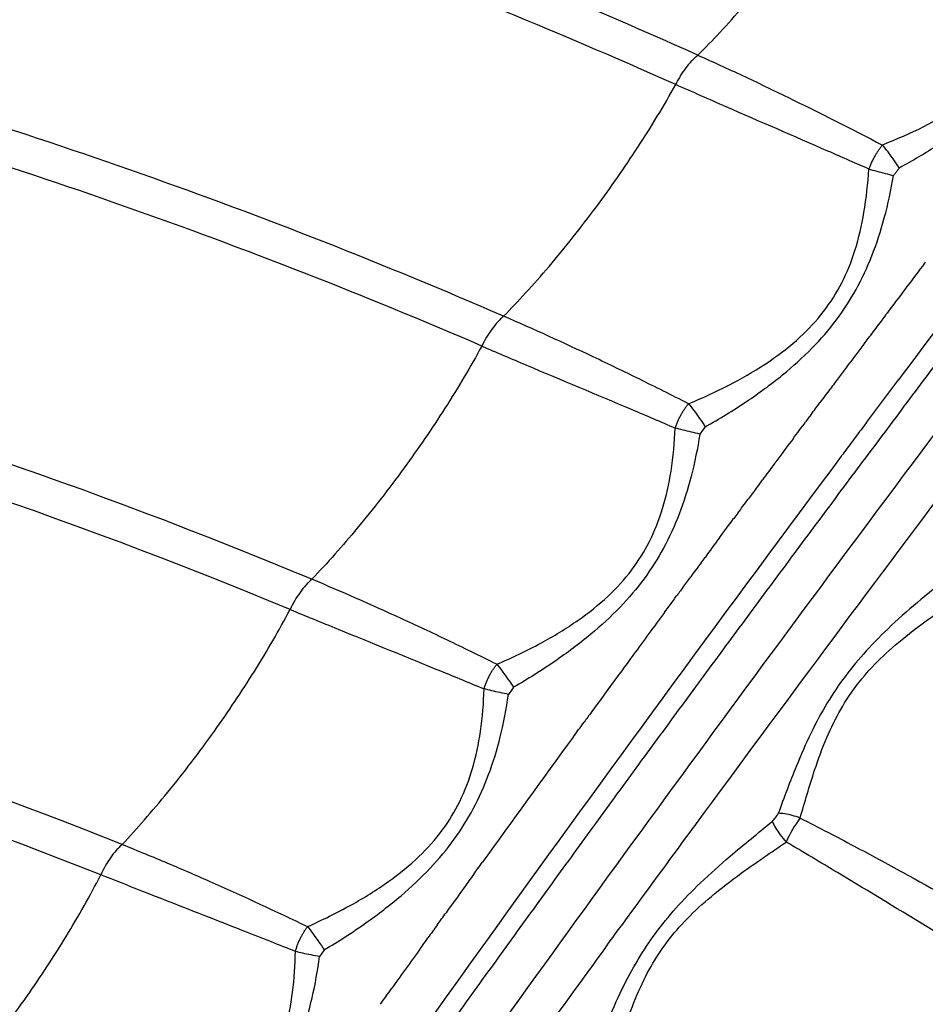
# Model space of a CAD drawing. Units: millimetres. Extents: x 95142 to 116892, y -149 to 14338.
# Drawn here: x 102684 to 102780, y 9899 to 10003 of the extents above; entities that cross this region are included whole.
import ezdxf

# ---------------------------------------------------------------- set-up
doc = ezdxf.new("R2010")
doc.units = ezdxf.units.MM
doc.layers.add('DEFAULT', color=7, linetype='Continuous')
doc.layers.add('DiKom', color=7, linetype='Continuous')

# ---------------------------------------------------------------- blocks, each defined once
blk = doc.blocks.new('KSI-16101')
at = {"layer": 'DiKom'}
for centre, radius, start, end in [((105793, 7704.84), 3768.72, 142.44034, 143.14638), ((105927.14, 7587.13), 3935.79, 142.33717, 143.68049), ((105780.38, 7713.02), 3758.92, 142.95263, 142.96014), ((105781.21, 7712.39), 3759.96, 142.96013, 143.05502), ((105781.74, 7712), 3760.62, 143.05502, 143.05956), ((105782.19, 7711.66), 3761.19, 143.09804, 143.10929), ((105781.94, 7711.85), 3760.86, 143.19675, 143.20878), ((105781.44, 7712.22), 3760.25, 143.25967, 143.2745), ((105785.92, 7710.13), 3759.88, 143.23211, 143.2353), ((105802.45, 7697.78), 3780.52, 143.2352, 143.26474), ((105802.43, 7697.79), 3780.5, 143.26563, 143.29428), ((105813.01, 7689.89), 3793.7, 143.26474, 143.26563), ((105780.33, 7713.05), 3758.86, 143.35229, 143.35818), ((105812.26, 7690.45), 3792.76, 143.29418, 143.29912), ((105779.64, 7713.56), 3758.01, 143.39121, 143.40803), ((105773.22, 7718.32), 3750.01, 143.45799, 143.46918), ((105773.26, 7718.28), 3750.07, 143.54705, 143.55779), ((105762.59, 7726.13), 3736.82, 143.74249, 143.7582), ((105724.85, 7755.32), 3697.33, 143.92102, 143.93541), ((105761.39, 7727.01), 3735.33, 143.79729, 143.80842), ((105760.16, 7727.91), 3733.8, 143.84426, 143.85866), ((105754.83, 7731.78), 3727.22, 143.90873, 144.16048), ((105983.62, 7545.24), 4006.11, 143.67617, 143.68964), ((102776.92, 9911.39), 12.42, 143.111, 156.7188), ((105988.37, 7541.76), 4012, 143.68983, 143.863), ((105985.02, 7544.21), 4007.85, 143.86303, 143.86657), ((105988, 7542.04), 4011.54, 143.90233, 143.90875), ((105994.85, 7537.05), 4020, 143.90882, 144.08231)]:
    blk.add_arc(centre, radius, start, end, dxfattribs=at)
blk.add_rational_spline([(103004.79, 10130.34), (102999, 10132.74), (102993.2, 10135.14), (102987.4, 10137.54), (102984.48, 10138.75), (102981.56, 10139.96), (102978.64, 10141.17), (102977.91, 10141.47), (102977.18, 10141.77), (102976.45, 10142.07), (102976.09, 10142.22), (102975.72, 10142.38), (102975.36, 10142.53), (102975.17, 10142.6), (102974.99, 10142.68), (102974.81, 10142.75), (102974.72, 10142.79), (102974.63, 10142.83), (102974.54, 10142.87), (102974.51, 10142.88), (102974.49, 10142.89), (102974.45, 10142.9), (102974.43, 10142.91), (102974.41, 10142.92), (102974.37, 10142.93), (102974.34, 10142.95), (102974.3, 10142.96), (102973.14, 10143.43), (102971.85, 10143.75), (102970.39, 10143.92), (102968.91, 10144.09), (102967.29, 10144.09), (102965.49, 10143.92), (102965.03, 10143.87), (102964.57, 10143.82), (102964.11, 10143.75), (102963.63, 10143.69), (102963.15, 10143.61), (102962.67, 10143.52), (102962.13, 10143.42), (102961.58, 10143.31), (102961.05, 10143.18), (102960.57, 10143.08), (102960.1, 10142.96), (102959.64, 10142.84), (102957.55, 10142.29), (102955.33, 10141.56), (102952.97, 10140.63), (102950.62, 10139.71), (102948.15, 10138.59), (102945.56, 10137.29), (102942.95, 10135.98), (102940.23, 10134.48), (102937.41, 10132.79), (102936.69, 10132.36), (102935.98, 10131.92), (102935.27, 10131.48), (102934.53, 10131.02), (102933.8, 10130.56), (102933.08, 10130.1), (102931.57, 10129.13), (102930.08, 10128.15), (102928.61, 10127.14), (102925.46, 10124.99), (102922.37, 10122.76), (102919.33, 10120.46), (102916.04, 10117.96), (102912.8, 10115.4), (102909.62, 10112.77), (102906.18, 10109.94), (102902.8, 10107.04), (102899.47, 10104.08), (102897.71, 10102.52), (102895.96, 10100.95), (102894.23, 10099.36), (102893.34, 10098.54), (102892.46, 10097.73), (102891.57, 10096.9), (102890.68, 10096.07), (102889.79, 10095.24), (102888.91, 10094.4), (102885.28, 10090.96), (102881.69, 10087.47), (102878.16, 10083.92), (102874.48, 10080.23), (102870.85, 10076.49), (102867.27, 10072.7), (102863.55, 10068.76), (102859.87, 10064.78), (102856.24, 10060.75), (102854.37, 10058.67), (102852.52, 10056.58), (102850.67, 10054.49), (102849.74, 10053.42), (102848.81, 10052.36), (102847.88, 10051.29), (102846.94, 10050.21), (102846.01, 10049.13), (102845.08, 10048.05), (102841.34, 10043.69), (102837.64, 10039.28), (102833.99, 10034.84), (102830.3, 10030.34), (102826.65, 10025.8), (102823.05, 10021.22), (102822.6, 10020.64), (102822.15, 10020.07), (102821.69, 10019.49), (102821.58, 10019.34), (102821.47, 10019.2), (102821.36, 10019.05), (102821.24, 10018.91), (102821.13, 10018.76), (102821.02, 10018.62), (102820.79, 10018.33), (102820.56, 10018.04), (102820.34, 10017.75), (102819.43, 10016.59), (102818.52, 10015.43), (102817.62, 10014.26), (102815.81, 10011.93), (102814, 10009.6), (102812.19, 10007.27), (102808.57, 10002.6), (102804.96, 9997.91), (102801.36, 9993.22), (102799.56, 9990.87), (102797.76, 9988.52), (102795.96, 9986.16), (102794.16, 9983.8), (102792.37, 9981.44), (102790.57, 9979.08), (102786.98, 9974.36), (102783.41, 9969.63), (102779.84, 9964.89), (102765.6, 9945.95), (102751.52, 9926.88), (102737.63, 9907.68), (102723.76, 9888.52), (102710.06, 9869.22), (102696.54, 9849.8), (102689.79, 9840.1), (102683.09, 9830.37), (102676.43, 9820.61), (102673.1, 9815.73), (102669.78, 9810.84), (102666.48, 9805.95), (102665.65, 9804.73), (102664.82, 9803.5), (102664, 9802.28), (102663.79, 9801.97), (102663.59, 9801.67), (102663.38, 9801.36), (102663.33, 9801.28), (102663.28, 9801.21), (102663.23, 9801.13), (102663.18, 9801.06), (102663.13, 9800.98), (102663.07, 9800.9), (102662.97, 9800.75), (102662.87, 9800.6), (102662.77, 9800.45), (102662.36, 9799.84), (102661.95, 9799.23), (102661.54, 9798.62), (102659.93, 9796.2), (102658.33, 9793.77), (102656.73, 9791.33), (102653.61, 9786.53), (102650.53, 9781.71), (102647.5, 9776.84), (102644.54, 9772.09), (102641.64, 9767.3), (102638.79, 9762.48), (102636, 9757.76), (102633.27, 9753.01), (102630.59, 9748.23), (102629.93, 9747.06), (102629.27, 9745.88), (102628.62, 9744.69), (102627.98, 9743.52), (102627.33, 9742.34), (102626.69, 9741.17), (102625.43, 9738.85), (102624.19, 9736.53), (102622.97, 9734.2), (102620.6, 9729.72), (102618.3, 9725.2), (102616.06, 9720.66), (102613.94, 9716.34), (102611.88, 9711.99), (102609.88, 9707.61), (102607.99, 9703.46), (102606.17, 9699.28), (102604.42, 9695.06), (102603.58, 9693.04), (102602.76, 9691.02), (102601.96, 9688.98), (102601.57, 9687.99), (102601.19, 9686.99), (102600.8, 9686), (102600.43, 9685.02), (102600.06, 9684.04), (102599.7, 9683.06), (102598.32, 9679.35), (102597.03, 9675.61), (102595.82, 9671.85), (102594.72, 9668.41), (102593.7, 9664.95), (102592.78, 9661.46), (102591.95, 9658.31), (102591.21, 9655.13), (102590.58, 9651.93), (102590.29, 9650.45), (102590.03, 9648.97), (102589.79, 9647.48), (102589.68, 9646.77), (102589.58, 9646.06), (102589.48, 9645.35), (102589.38, 9644.65), (102589.3, 9643.96), (102589.22, 9643.27), (102588.91, 9640.57), (102588.74, 9638.05), (102588.71, 9635.7), (102588.69, 9633.4), (102588.79, 9631.27), (102589.02, 9629.33), (102589.24, 9627.4), (102589.59, 9625.67), (102590.05, 9624.12), (102590.5, 9622.58), (102591.05, 9621.24), (102591.7, 9620.07), (102592.01, 9619.51), (102592.35, 9618.97), (102592.73, 9618.45), (102592.91, 9618.2), (102593.09, 9617.97), (102593.29, 9617.73), (102593.34, 9617.68), (102593.39, 9617.62), (102593.43, 9617.57), (102593.45, 9617.55), (102593.46, 9617.54), (102593.47, 9617.52), (102593.48, 9617.52), (102593.48, 9617.51), (102593.5, 9617.49), (102593.51, 9617.48), (102593.52, 9617.47), (102593.55, 9617.44), (102593.58, 9617.4), (102593.61, 9617.37), (102593.73, 9617.23), (102593.86, 9617.08), (102593.99, 9616.94), (102594.99, 9615.81), (102595.99, 9614.68), (102596.99, 9613.54), (102599, 9611.27), (102601, 9609.01), (102603.01, 9606.74), (102607.01, 9602.21), (102611.02, 9597.67), (102615.02, 9593.14)], [1, 1, 1, 1, 1, 1, 1, 1, 1, 1, 1, 1, 1, 1, 1, 1, 1, 1, 1, 1, 1, 1, 1, 1, 1, 1, 1, 1, 1, 1, 1, 1, 1, 0.999836677744, 0.999836677744, 1, 0.999859104332, 0.999859104332, 1, 0.999857314805, 0.999857314805, 1, 0.999913665604, 0.999913665604, 1, 1, 1, 1, 1, 1, 1, 1, 1, 1, 0.999978743474, 0.999978743474, 1, 0.999980764277, 0.999980764277, 1, 0.999933941679, 0.999933941679, 1, 0.999800588058, 0.999800588058, 1, 0.999856021921, 0.999856021921, 1, 0.999890321266, 0.999890321266, 1, 0.999976939863, 0.999976939863, 1, 0.99999468899, 0.99999468899, 1, 0.999994995232, 0.999994995232, 1, 0.999930145349, 0.999930145349, 1, 0.999941936461, 0.999941936461, 1, 0.999949657599, 0.999949657599, 1, 0.999988404848, 0.999988404848, 1, 0.999997193788, 0.999997193788, 1, 0.99999726223, 0.99999726223, 1, 0.999959002486, 0.999959002486, 1, 0.999962065562, 0.999962065562, 1, 1, 1, 1, 1, 1, 1, 1, 1, 1, 1, 1, 1, 1, 1, 1, 0.999999543673, 0.999999543673, 1, 0.999998182055, 0.999998182055, 1, 0.999999546978, 0.999999546978, 1, 0.999999547846, 0.999999547846, 1, 0.999998202069, 0.999998202069, 1, 0.999971589593, 0.999971589593, 1, 0.999971532434, 0.999971532434, 1, 0.999992740242, 0.999992740242, 1, 0.999998154534, 0.999998154534, 1, 1, 1, 1, 1, 1, 1, 1, 1, 1, 1, 1, 1, 1, 1, 1, 1, 1, 1, 0.999990646572, 0.999990646572, 1, 0.999961230119, 0.999961230119, 1, 0.999958076975, 0.999958076975, 1, 0.999952915577, 0.999952915577, 1, 0.999996776455, 0.999996776455, 1, 0.99999665416, 0.99999665416, 1, 0.999985936658, 0.999985936658, 1, 0.999937098495, 0.999937098495, 1, 0.99992440569, 0.99992440569, 1, 0.999905032418, 0.999905032418, 1, 0.999970962151, 0.999970962151, 1, 0.999991912935, 0.999991912935, 1, 0.999991340482, 0.999991340482, 1, 0.99983428412, 0.99983428412, 1, 0.999770107573, 0.999770107573, 1, 0.999662013539, 0.999662013539, 1, 0.999882533323, 0.999882533323, 1, 0.999964853447, 0.999964853447, 1, 0.999960373973, 0.999960373973, 1, 1, 1, 1, 1, 1, 1, 1, 1, 1, 1, 1, 1, 0.99861695561, 0.99861695561, 1, 0.999606813418, 0.999606813418, 1, 1, 1, 1, 1, 1, 1, 1, 1, 1, 1, 1, 1, 1, 1, 1, 1, 1, 1, 1, 1, 1, 1, 1, 0.999999978023, 0.999999978023, 1], degree=3, knots=[0.506847, 0.506847, 0.506847, 0.506847, 71.367003, 71.367003, 71.367003, 107.050511, 107.050511, 107.050511, 115.971389, 115.971389, 115.971389, 120.431828, 120.431828, 120.431828, 122.662048, 122.662048, 122.662048, 123.777158, 123.777158, 123.777158, 124.055771, 124.055771, 124.332379, 124.332379, 124.332379, 124.882281, 124.882281, 124.882281, 142.496754, 142.496754, 142.496754, 160.221677, 160.221677, 160.221677, 161.613827, 161.613827, 161.613827, 163.070299, 163.070299, 163.070299, 164.729061, 164.729061, 164.729061, 166.178534, 166.178534, 166.178534, 183.838865, 183.838865, 183.838865, 201.49357, 201.49357, 201.49357, 219.252253, 219.252253, 219.252253, 221.767113, 221.767113, 221.767113, 224.355298, 224.355298, 224.355298, 229.713292, 229.713292, 229.713292, 241.145502, 241.145502, 241.145502, 253.534801, 253.534801, 253.534801, 266.89706, 266.89706, 266.89706, 273.952577, 273.952577, 273.952577, 277.567947, 277.567947, 277.567947, 281.223156, 281.223156, 281.223156, 296.235329, 296.235329, 296.235329, 311.871893, 311.871893, 311.871893, 328.139477, 328.139477, 328.139477, 336.515107, 336.515107, 336.515107, 340.764761, 340.764761, 340.764761, 345.043406, 345.043406, 345.043406, 362.293423, 362.293423, 362.293423, 379.761768, 379.761768, 379.761768, 381.981343, 381.981343, 381.981343, 382.536638, 382.536638, 382.536638, 383.093424, 383.093424, 383.093424, 384.207028, 384.207028, 384.207028, 388.6619, 388.6619, 388.6619, 397.511892, 397.511892, 397.511892, 415.249737, 415.249737, 415.249737, 424.137725, 424.137725, 424.137725, 433.036623, 433.036623, 433.036623, 450.831377, 450.831377, 450.831377, 521.926702, 521.926702, 521.926702, 592.906273, 592.906273, 592.906273, 628.35983, 628.35983, 628.35983, 646.07877, 646.07877, 646.07877, 650.543998, 650.543998, 650.543998, 651.659887, 651.659887, 651.659887, 651.938025, 651.938025, 651.938025, 652.216013, 652.216013, 652.216013, 652.771833, 652.771833, 652.771833, 654.993112, 654.993112, 654.993112, 663.726232, 663.726232, 663.726232, 680.904552, 680.904552, 680.904552, 697.708126, 697.708126, 697.708126, 714.142027, 714.142027, 714.142027, 718.19272, 718.19272, 718.19272, 722.214501, 722.214501, 722.214501, 730.111012, 730.111012, 730.111012, 745.315845, 745.315845, 745.315845, 759.754614, 759.754614, 759.754614, 773.437343, 773.437343, 773.437343, 779.994835, 779.994835, 779.994835, 783.198342, 783.198342, 783.198342, 786.334594, 786.334594, 786.334594, 798.204104, 798.204104, 798.204104, 809.021385, 809.021385, 809.021385, 818.811062, 818.811062, 818.811062, 823.324359, 823.324359, 823.324359, 825.485845, 825.485845, 825.485845, 827.58103, 827.58103, 827.58103, 845.10025, 845.10025, 845.10025, 862.303839, 862.303839, 862.303839, 879.302895, 879.302895, 879.302895, 896.200436, 896.200436, 896.200436, 898.11941, 898.11941, 898.11941, 899.028326, 899.028326, 899.028326, 900.085311, 900.085311, 900.085311, 900.349611, 900.349611, 900.349611, 900.482563, 900.482563, 900.616689, 900.616689, 900.616689, 901.152668, 901.152668, 901.152668, 903.296583, 903.296583, 903.296583, 920.447888, 920.447888, 920.447888, 954.750385, 954.750385, 954.750385, 972.894498, 972.894498, 972.894498, 972.894498], dxfattribs=at)
for points, knots in [([(102603.83, 9608.41), (102602.2, 9610.33), (102600.58, 9612.25), (102598.55, 9614.65), (102598.14, 9615.13), (102597.74, 9615.61), (102596.83, 9616.71), (102595.33, 9619.16), (102593.85, 9623.36), (102592.97, 9628.29), (102592.7, 9634.13), (102593.1, 9640.9), (102594.17, 9648.3), (102595.86, 9656.27), (102598.18, 9664.91), (102601.06, 9673.93), (102605.9, 9687.31), (102613.43, 9705.18), (102624.43, 9727.71), (102636.8, 9750.38), (102650.21, 9772.9), (102661.57, 9790.6), (102669.26, 9801.99), (102673.71, 9808.6), (102678.41, 9815.53), (102684.81, 9824.92), (102698.88, 9845.41), (102728.58, 9887.93), (102766.4, 9939.95), (102799.53, 9983.77), (102815.63, 10004.67), (102822.44, 10013.42), (102825.76, 10017.68), (102828.93, 10021.71), (102836.08, 10030.66), (102847.09, 10043.93), (102861.9, 10060.74), (102876.6, 10076.36), (102891.05, 10090.65), (102905.01, 10103.38), (102918.36, 10114.45), (102930.99, 10123.73), (102942.03, 10130.71), (102951.52, 10135.63), (102958.5, 10138.4), (102963.54, 10139.84), (102967.01, 10140.53), (102970.24, 10140.89), (102973.32, 10140.9), (102975.82, 10140.58), (102977.45, 10140.17), (102978.38, 10139.87), (102979.03, 10139.64), (102981.98, 10138.41), (102987.17, 10136.21), (102997.19, 10131.98), (103004.7, 10128.82), (103009.7, 10126.7)], [4.280304, 4.280304, 4.280304, 4.280304, 4.308304, 4.308304, 4.315304, 4.315304, 4.315304, 8.590468, 12.85597, 17.626271, 23.595236, 30.346952, 37.949566, 46.009417, 54.795556, 64.776509, 74.412632, 97.468692, 122.908358, 149.620847, 174.922599, 201.527419, 212.693263, 216.166232, 225.437258, 237.822406, 250.231362, 300.015118, 393.41694, 443.155608, 464.82817, 472.5538, 476.412805, 481.036042, 487.948522, 510.765213, 532.758652, 555.142202, 575.122666, 593.709072, 611.790674, 627.148904, 640.717037, 650.936237, 659.184651, 663.209339, 666.63967, 669.796431, 672.944683, 675.85807, 677.347893, 677.973715, 678.79898, 679.412336, 687.563353, 695.714613, 712.017881, 712.017881, 712.017881, 712.017881]), ([(102078.59, 9933.71), (102090.38, 9943.62), (102114.62, 9962.64), (102152.22, 9987.96), (102192.44, 10011.25), (102248.32, 10038.55), (102322.51, 10065.23), (102413.79, 10084.08), (102491.12, 10088.89), (102552.98, 10086.19), (102614.66, 10079.11), (102675.28, 10065.5), (102733.88, 10045.63), (102762.29, 10033.71), (102776.33, 10027.23)], [0, 0, 0, 0, 46.203381, 92.371588, 135.901301, 185.555086, 278.806828, 371.833039, 464.479219, 510.666765, 557.479089, 650.603955, 696.59095, 742.988614, 742.988614, 742.988614, 742.988614]), ([(102080.8, 9930.81), (102092.52, 9940.67), (102116.62, 9959.59), (102154, 9984.78), (102193.99, 10007.95), (102249.55, 10035.11), (102323.32, 10061.67), (102414.1, 10080.43), (102491, 10085.24), (102552.51, 10082.57), (102613.85, 10075.55), (102689.18, 10058.65), (102746.84, 10036.83), (102774.65, 10024)], [0, 0, 0, 0, 45.948078, 91.857296, 135.147732, 184.525876, 277.260468, 369.770724, 461.903143, 507.834581, 554.38735, 646.995787, 738.868167, 738.868167, 738.868167, 738.868167]), ([(102756.16, 9999.61), (102729.92, 10011.39), (102689.53, 10026.24), (102633.18, 10040.57), (102575.46, 10050.99), (102516.62, 10055.2), (102457.72, 10053.22), (102413.61, 10048.57), (102369.69, 10040.72), (102312.79, 10026.33), (102243.93, 10000.95), (102179.62, 9966.25), (102131.5, 9933.44), (102108.78, 9915.43), (102097.65, 9905.96)], [0, 0, 0, 0, 86.27771, 128.792658, 174.344381, 262.123036, 305.328619, 351.02807, 395.094077, 439.090714, 527.007123, 614.699552, 657.780978, 701.623041, 701.623041, 701.623041, 701.623041]), ([(102753.82, 9996.49), (102727.93, 10008.06), (102687.99, 10022.71), (102632.19, 10036.89), (102574.82, 10047.22), (102516.33, 10051.39), (102457.8, 10049.4), (102413.96, 10044.77), (102370.31, 10036.96), (102313.76, 10022.64), (102245.33, 9997.39), (102181.42, 9962.88), (102133.55, 9930.22), (102110.92, 9912.26), (102099.81, 9902.81)], [0, 0, 0, 0, 85.08204, 127.337224, 172.610658, 259.853041, 302.794668, 348.214954, 392.011741, 435.739494, 523.118789, 610.277329, 653.092753, 696.874337, 696.874337, 696.874337, 696.874337]), ([(102756.16, 9999.61), (102756.95, 10000.4), (102758.59, 10002.09), (102761.94, 10005.82), (102766.11, 10010.98), (102770.67, 10017.41), (102773.41, 10021.84), (102774.65, 10024)], [0, 0, 0, 0, 3.331665, 7.051972, 15.063587, 23.217892, 30.683635, 30.683635, 30.683635, 30.683635]), ([(102735.59, 9971.97), (102710.37, 9982.91), (102671.7, 9996.55), (102617.92, 10009.42), (102563.17, 10018.5), (102493.99, 10022.48), (102411.55, 10015.71), (102340.15, 9999.63), (102288.18, 9981.35), (102237.8, 9959.6), (102193.62, 9935.38), (102154.14, 9908.09), (102132.57, 9891.4), (102122.04, 9882.66), (102116.81, 9878.16)], [0, 0, 0, 0, 82.481576, 122.710695, 165.813346, 248.867515, 330.057799, 413.385745, 467.888562, 495.141245, 577.956632, 618.690486, 639.052365, 659.74041, 659.74041, 659.74041, 659.74041]), ([(102733.27, 9968.81), (102708.41, 9979.54), (102670.21, 9992.98), (102617, 10005.7), (102562.61, 10014.71), (102493.88, 10018.64), (102411.97, 10011.89), (102341.04, 9995.9), (102289.42, 9977.72), (102239.37, 9956.1), (102195.48, 9932.03), (102156.23, 9904.88), (102134.75, 9888.25), (102124.24, 9879.5), (102119.01, 9875.01)], [0, 0, 0, 0, 81.23085, 121.199069, 164.022223, 246.537817, 327.201647, 409.989162, 464.138909, 491.21454, 573.494652, 613.961843, 634.305756, 654.975515, 654.975515, 654.975515, 654.975515]), ([(102753.82, 9996.49), (102753.9, 9996.65), (102754.07, 9996.96), (102754.42, 9997.56), (102754.89, 9998.26), (102755.5, 9999), (102755.94, 9999.43), (102756.16, 9999.61)], [0, 0, 0, 0, 0.537456, 1.058928, 2.091108, 3.052222, 3.927315, 3.927315, 3.927315, 3.927315]), ([(102756.16, 9999.61), (102756.94, 9999.26), (102758.53, 9998.55), (102761.7, 9997.07), (102767.47, 9994.31), (102772.39, 9991.82), (102775.71, 9990.09)], [0, 0, 0, 0, 2.566705, 5.213873, 10.502184, 21.747169, 21.747169, 21.747169, 21.747169]), ([(102789.34, 9998.77), (102788.97, 9998.35), (102788.17, 9997.52), (102786.36, 9995.89), (102783.67, 9993.97), (102779.93, 9991.88), (102777.18, 9990.67), (102775.71, 9990.09)], [0, 0, 0, 0, 1.679577, 3.471168, 7.298994, 11.56466, 16.306299, 16.306299, 16.306299, 16.306299]), ([(102790.61, 9997.75), (102790.22, 9997.29), (102789.41, 9996.38), (102787.62, 9994.6), (102785.05, 9992.44), (102781.49, 9989.95), (102778.89, 9988.42), (102777.49, 9987.66)], [0, 0, 0, 0, 1.810109, 3.632535, 7.590592, 11.867585, 16.639635, 16.639635, 16.639635, 16.639635]), ([(102735.59, 9971.97), (102736.38, 9972.78), (102738.02, 9974.51), (102741.36, 9978.31), (102745.4, 9983.41), (102749.88, 9989.83), (102752.56, 9994.23), (102753.82, 9996.49)], [0, 0, 0, 0, 3.380954, 7.140307, 15.190037, 22.86861, 30.635141, 30.635141, 30.635141, 30.635141]), ([(102774.26, 9987.55), (102773.59, 9987.85), (102772.15, 9988.48), (102767.12, 9990.68), (102760.96, 9993.34), (102755.6, 9995.7), (102753.82, 9996.49)], [0, 0, 0, 0, 2.199414, 4.723938, 16.470502, 22.30425, 22.30425, 22.30425, 22.30425]), ([(102715.27, 9944.12), (102691.9, 9953.87), (102655.86, 9966.1), (102605.63, 9977.58), (102554.01, 9985.6), (102488.76, 9988.69), (102411.94, 9981.6), (102336.71, 9964.04), (102276.32, 9940.75), (102230.12, 9917.03), (102197.16, 9897.11), (102171.08, 9878.84), (102150.92, 9863.05), (102141.08, 9854.77), (102136.2, 9850.53)], [0, 0, 0, 0, 75.993089, 113.886765, 154.487128, 232.610152, 309.378629, 385.36809, 463.84562, 503.043926, 541.087757, 579.317212, 598.518464, 617.897854, 617.897854, 617.897854, 617.897854]), ([(102755.17, 9962.7), (102756.77, 9963.37), (102759.72, 9964.72), (102763.69, 9967.06), (102766.95, 9969.58), (102769.55, 9972.37), (102771.52, 9975.49), (102772.94, 9979.05), (102773.87, 9983.11), (102774.17, 9986.01), (102774.26, 9987.55)], [0, 0, 0, 0, 5.207763, 9.733609, 13.804856, 17.515056, 21.135344, 24.837865, 28.965916, 33.594084, 33.594084, 33.594084, 33.594084]), ([(102756.95, 9960.27), (102758.43, 9961.1), (102761.24, 9962.81), (102765.04, 9965.58), (102768.25, 9968.46), (102770.88, 9971.5), (102773.01, 9974.79), (102774.7, 9978.42), (102776.01, 9982.47), (102776.63, 9985.35), (102776.89, 9986.86)], [0, 0, 0, 0, 5.116342, 9.861913, 14.074528, 18.043765, 21.879088, 25.795974, 30.040206, 34.634365, 34.634365, 34.634365, 34.634365]), ([(102712.97, 9940.92), (102689.15, 9950.82), (102640.79, 9967.05), (102565.19, 9981.24), (102488.72, 9984.84), (102412.43, 9977.79), (102337.72, 9960.33), (102277.76, 9937.19), (102231.88, 9913.62), (102199.15, 9893.83), (102173.25, 9875.68), (102153.17, 9859.94), (102143.33, 9851.66), (102138.43, 9847.39)], [0, 0, 0, 0, 77.389735, 152.654673, 230.239211, 306.478575, 381.94416, 459.880835, 498.808424, 536.592166, 574.555964, 593.62275, 613.125911, 613.125911, 613.125911, 613.125911]), ([(102735.59, 9971.97), (102735.48, 9971.88), (102735.27, 9971.68), (102734.85, 9971.24), (102734.11, 9970.33), (102733.58, 9969.44), (102733.27, 9968.81)], [0, 0, 0, 0, 0.432665, 0.866908, 1.836118, 3.948001, 3.948001, 3.948001, 3.948001]), ([(102755.17, 9962.7), (102754.28, 9963.15), (102752.56, 9964.02), (102749.21, 9965.69), (102743.6, 9968.39), (102738.78, 9970.59), (102735.59, 9971.97)], [0, 0, 0, 0, 2.9795, 5.770743, 11.239376, 21.657246, 21.657246, 21.657246, 21.657246]), ([(102733.27, 9968.81), (102732.68, 9967.71), (102731.41, 9965.49), (102728.73, 9961.15), (102725.03, 9955.74), (102720.33, 9949.68), (102716.94, 9945.86), (102715.27, 9944.12)], [0, 0, 0, 0, 3.748231, 7.663663, 15.316095, 23.404807, 30.640663, 30.640663, 30.640663, 30.640663]), ([(102733.27, 9968.81), (102734.04, 9968.48), (102735.62, 9967.8), (102740.9, 9965.56), (102746.97, 9963.03), (102752.21, 9960.8), (102753.76, 9960.13)], [0, 0, 0, 0, 2.516126, 5.150504, 17.192396, 22.250618, 22.250618, 22.250618, 22.250618]), ([(102734.87, 9935.12), (102736.45, 9935.8), (102739.41, 9937.2), (102743.37, 9939.6), (102746.64, 9942.18), (102749.21, 9944.99), (102751.16, 9948.14), (102752.55, 9951.68), (102753.44, 9955.73), (102753.7, 9958.61), (102753.76, 9960.13)], [0, 0, 0, 0, 5.154254, 9.804335, 13.882581, 17.62838, 21.177288, 24.940949, 29.004814, 33.585018, 33.585018, 33.585018, 33.585018]), ([(102756.37, 9959.49), (102756.13, 9957.99), (102755.55, 9955.11), (102754.28, 9951.06), (102752.62, 9947.41), (102750.51, 9944.1), (102747.91, 9941.04), (102744.72, 9938.12), (102740.94, 9935.29), (102738.13, 9933.54), (102736.65, 9932.68)], [0, 0, 0, 0, 4.572636, 8.776266, 12.734973, 16.578433, 20.522816, 24.755175, 29.536948, 34.673021, 34.673021, 34.673021, 34.673021]), ([(102771.35, 9957.15), (102759.42, 9941.15), (102747.63, 9925.07), (102722.16, 9889.75), (102708.54, 9870.48), (102688.81, 9842), (102682.56, 9832.89), (102676.35, 9823.75)], [-0.6048576, -0.6048576, -0.6048576, -0.6048576, -0.5471503, -0.5471503, -0.4787565, -0.4787565, -0.446697, -0.446697, -0.446697, -0.446697]), ([(102695.2, 9916.04), (102673.31, 9924.8), (102639.58, 9935.72), (102592.61, 9945.79), (102544.57, 9952.63), (102483.76, 9954.81), (102412.19, 9947.48), (102350.28, 9932.39), (102305.16, 9915.78), (102261, 9895.93), (102222.24, 9873.92), (102188.03, 9849.57), (102169.35, 9834.73), (102160.28, 9827), (102155.81, 9823.06)], [0, 0, 0, 0, 70.744227, 106.113545, 144.009239, 216.231457, 288.214717, 359.345611, 406.953653, 432.296828, 504.54454, 540.352051, 558.214267, 576.102549, 576.102549, 576.102549, 576.102549]), ([(102692.93, 9912.82), (102670.66, 9921.69), (102625.43, 9936.15), (102555.05, 9948.42), (102483.8, 9950.96), (102412.76, 9943.67), (102351.3, 9928.68), (102306.52, 9912.19), (102262.69, 9892.48), (102224.22, 9870.62), (102190.26, 9846.45), (102171.64, 9831.65), (102162.57, 9823.91), (102158.06, 9819.93)], [0, 0, 0, 0, 71.908652, 142.128006, 213.820076, 285.274958, 355.883625, 403.142551, 428.29943, 500.018253, 535.561133, 553.290092, 571.332735, 571.332735, 571.332735, 571.332735]), ([(102784.35, 9945.63), (102782.83, 9944.44), (102780.2, 9942.37), (102776.72, 9939.35), (102774.02, 9936.64), (102771.74, 9933.91), (102769.79, 9931.01), (102768.07, 9927.8), (102766.36, 9923.88), (102765.29, 9921), (102764.68, 9919.34)], [0, 0, 0, 0, 5.797902, 10.036519, 13.806581, 17.267598, 20.68678, 24.284819, 28.17568, 33.504124, 33.504124, 33.504124, 33.504124]), ([(102715.27, 9944.12), (102715.16, 9944.02), (102714.95, 9943.82), (102714.52, 9943.37), (102713.79, 9942.45), (102713.27, 9941.56), (102712.97, 9940.92)], [0, 0, 0, 0, 0.441252, 0.881978, 1.859206, 3.962736, 3.962736, 3.962736, 3.962736]), ([(102734.87, 9935.12), (102733.96, 9935.57), (102732.21, 9936.43), (102728.84, 9938.06), (102723.25, 9940.68), (102718.45, 9942.79), (102715.27, 9944.12)], [0, 0, 0, 0, 3.055161, 5.82433, 11.239645, 21.565762, 21.565762, 21.565762, 21.565762]), ([(102766.99, 9918.84), (102767.48, 9920.53), (102768.31, 9923.42), (102769.72, 9927.28), (102771.21, 9930.33), (102772.99, 9933.02), (102775.18, 9935.5), (102777.87, 9937.9), (102781.47, 9940.58), (102784.22, 9942.39), (102785.85, 9943.47)], [0, 0, 0, 0, 5.289411, 9.000134, 12.314711, 15.460807, 18.656399, 22.212309, 26.251897, 32.107826, 32.107826, 32.107826, 32.107826]), ([(102695.2, 9916.04), (102696, 9916.89), (102697.63, 9918.71), (102700.96, 9922.65), (102704.92, 9927.85), (102709.25, 9934.31), (102711.8, 9938.69), (102712.97, 9940.92)], [0, 0, 0, 0, 3.491789, 7.339063, 15.467606, 23.094146, 30.659994, 30.659994, 30.659994, 30.659994]), ([(102712.97, 9940.92), (102713.78, 9940.59), (102715.48, 9939.89), (102720.79, 9937.72), (102726.84, 9935.27), (102731.99, 9933.15), (102733.52, 9932.52)], [0, 0, 0, 0, 2.624981, 5.487627, 17.222766, 22.198069, 22.198069, 22.198069, 22.198069]), ([(102714.83, 9907.34), (102716.39, 9908.04), (102719.34, 9909.49), (102723.32, 9911.95), (102726.59, 9914.59), (102729.15, 9917.44), (102731.07, 9920.6), (102732.41, 9924.14), (102733.26, 9928.16), (102733.48, 9931), (102733.52, 9932.52)], [0, 0, 0, 0, 5.121767, 9.856761, 14.006596, 17.716033, 21.296877, 25.051342, 29.043335, 33.585429, 33.585429, 33.585429, 33.585429]), ([(102716.6, 9904.89), (102718.1, 9905.78), (102720.89, 9907.58), (102724.65, 9910.46), (102727.82, 9913.42), (102730.4, 9916.5), (102732.48, 9919.83), (102734.11, 9923.48), (102735.34, 9927.55), (102735.89, 9930.42), (102736.1, 9931.93)], [0, 0, 0, 0, 5.233797, 9.95934, 14.207022, 18.205193, 21.988721, 25.961924, 30.156992, 34.724279, 34.724279, 34.724279, 34.724279]), ([(102764.68, 9919.34), (102764.56, 9919.17), (102764.34, 9918.88), (102764.13, 9918.6), (102764.04, 9918.48)], [181.30429, 181.30429, 181.30429, 181.30429, 181.922866, 182.387548, 182.387548, 182.387548, 182.387548]), ([(102744.59, 9892.02), (102745.23, 9893.74), (102746.32, 9896.68), (102748.05, 9900.65), (102749.75, 9903.83), (102751.65, 9906.69), (102753.87, 9909.4), (102756.52, 9912.12), (102759.94, 9915.16), (102762.54, 9917.26), (102764.04, 9918.48)], [0, 0, 0, 0, 5.494438, 9.424926, 12.977684, 16.296438, 19.727025, 23.464038, 27.676379, 33.470009, 33.470009, 33.470009, 33.470009]), ([(102766.99, 9918.84), (102767.99, 9918.33), (102769.9, 9917.35), (102773.54, 9915.44), (102779.37, 9912.31), (102784.23, 9909.53), (102787.35, 9907.66)], [0, 0, 0, 0, 3.360732, 6.448186, 12.324025, 23.226965, 23.226965, 23.226965, 23.226965]), ([(102695.2, 9916.04), (102695.09, 9915.94), (102694.87, 9915.74), (102694.44, 9915.28), (102693.72, 9914.36), (102693.21, 9913.46), (102692.93, 9912.82)], [0, 0, 0, 0, 0.449326, 0.895916, 1.879594, 3.971748, 3.971748, 3.971748, 3.971748]), ([(102695.2, 9916.04), (102696.02, 9915.71), (102697.62, 9915.06), (102700.8, 9913.74), (102706.55, 9911.24), (102711.48, 9908.95), (102714.83, 9907.34)], [0, 0, 0, 0, 2.655251, 5.181093, 10.330353, 21.474121, 21.474121, 21.474121, 21.474121]), ([(102746.84, 9891.53), (102747.36, 9893.27), (102748.21, 9896.19), (102749.64, 9900.08), (102751.11, 9903.1), (102752.88, 9905.8), (102755.04, 9908.28), (102757.68, 9910.69), (102761.21, 9913.38), (102763.92, 9915.21), (102765.52, 9916.3)], [0, 0, 0, 0, 5.454883, 9.098356, 12.424175, 15.531845, 18.758757, 22.257932, 26.257118, 32.056273, 32.056273, 32.056273, 32.056273]), ([(102785.05, 9904.57), (102784.43, 9904.94), (102783.11, 9905.73), (102778.4, 9908.56), (102772.53, 9912.12), (102767.33, 9915.23), (102765.52, 9916.3)], [0, 0, 0, 0, 2.164086, 4.625176, 16.457212, 22.780799, 22.780799, 22.780799, 22.780799]), ([(102675.38, 9887.74), (102676.17, 9888.62), (102677.82, 9890.48), (102681.13, 9894.5), (102685.05, 9899.75), (102689.31, 9906.23), (102691.79, 9910.6), (102692.93, 9912.82)], [0, 0, 0, 0, 3.554076, 7.450694, 15.620176, 23.221293, 30.694276, 30.694276, 30.694276, 30.694276]), ([(102713.54, 9904.71), (102712.7, 9905.05), (102710.88, 9905.77), (102705.47, 9907.91), (102699.43, 9910.26), (102694.38, 9912.25), (102692.93, 9912.82)], [0, 0, 0, 0, 2.718419, 5.859484, 17.474962, 22.148051, 22.148051, 22.148051, 22.148051]), ([(102732.43, 9912.89), (102732.09, 9912.42), (102731.75, 9911.95), (102730.77, 9910.59), (102730.13, 9909.7), (102729.49, 9908.82)], [2854.66018, 2854.66018, 2854.66018, 2854.66018, 2856.432351, 2856.432351, 2859.754162, 2859.754162, 2859.754162, 2859.754162]), ([(102695.04, 9879.36), (102696.63, 9880.09), (102699.58, 9881.6), (102703.54, 9884.13), (102706.78, 9886.8), (102709.33, 9889.7), (102711.23, 9892.89), (102712.56, 9896.48), (102713.34, 9900.46), (102713.52, 9903.27), (102713.54, 9904.71)], [0, 0, 0, 0, 5.239596, 9.929528, 14.085511, 17.821343, 21.455464, 25.171108, 29.275716, 33.59384, 33.59384, 33.59384, 33.59384]), ([(102767.28, 9880.53), (102768.12, 9881.39), (102769.81, 9883.19), (102773.07, 9886.94), (102776.95, 9891.86), (102781.24, 9898.05), (102783.84, 9902.36), (102785.05, 9904.57)], [0, 0, 0, 0, 3.615094, 7.414332, 14.886676, 22.415939, 29.980164, 29.980164, 29.980164, 29.980164]), ([(102696.79, 9876.9), (102698.28, 9877.81), (102701.07, 9879.66), (102704.83, 9882.61), (102708, 9885.63), (102710.57, 9888.77), (102712.63, 9892.14), (102714.22, 9895.82), (102715.4, 9899.86), (102715.9, 9902.71), (102716.09, 9904.17)], [0, 0, 0, 0, 5.226691, 10.056332, 14.314492, 18.339441, 22.18593, 26.127795, 30.364177, 34.790032, 34.790032, 34.790032, 34.790032])]:
    blk.add_open_spline(points, degree=3, knots=knots, dxfattribs=at)
for points, weights in [([(102775.71, 9990.09), (102774.79, 9989.01), (102774.26, 9987.55)], [1, 0.92956009289, 1]), ([(102753.76, 9960.13), (102754.25, 9961.6), (102755.17, 9962.7)], [1, 0.929548200706, 1]), ([(102733.52, 9932.52), (102733.97, 9933.99), (102734.87, 9935.12)], [1, 0.929726066075, 1]), ([(102713.54, 9904.71), (102713.94, 9906.18), (102714.83, 9907.34)], [1, 0.930112602886, 1])]:
    blk.add_rational_spline(points, weights, degree=2, dxfattribs=at)
for points in [[(102777.49, 9987.66), (102777.3, 9987.95), (102776.91, 9988.55), (102776.3, 9989.39), (102775.9, 9989.88), (102775.71, 9990.09)], [(102774.26, 9987.55), (102774.52, 9987.48), (102775.09, 9987.32), (102775.99, 9987.1), (102776.59, 9986.94), (102776.89, 9986.86)], [(102776.89, 9986.86), (102776.96, 9986.95), (102777.09, 9987.13), (102777.29, 9987.39), (102777.43, 9987.57), (102777.49, 9987.66)], [(102776.03, 9972.07), (102775.52, 9971.4), (102775.01, 9970.72), (102774.51, 9970.05)], [(102774.06, 9969.46), (102772.92, 9967.93), (102771.77, 9966.4), (102770.62, 9964.87)], [(102777.38, 9965.22), (102776.25, 9963.71), (102775.13, 9962.21), (102774, 9960.7)], [(102770.15, 9964.23), (102769.8, 9963.76), (102769.45, 9963.29), (102769.09, 9962.82)], [(102768.15, 9961.56), (102768.46, 9961.98), (102768.78, 9962.4), (102769.09, 9962.82)], [(102755.17, 9962.7), (102755.35, 9962.49), (102755.75, 9962), (102756.35, 9961.15), (102756.75, 9960.56), (102756.95, 9960.27)], [(102766.24, 9959), (102766.68, 9959.59), (102767.12, 9960.18), (102767.57, 9960.78)], [(102756.37, 9959.49), (102756.07, 9959.56), (102755.47, 9959.7), (102754.58, 9959.91), (102754.02, 9960.06), (102753.76, 9960.13)], [(102756.95, 9960.27), (102756.76, 9960.01), (102756.56, 9959.75), (102756.37, 9959.49)], [(102766.24, 9959), (102765.67, 9958.23), (102765.09, 9957.46), (102764.52, 9956.68)], [(102764.29, 9956.38), (102763.86, 9955.8), (102763.43, 9955.22), (102762.99, 9954.64)], [(102762.34, 9953.75), (102762.05, 9953.36), (102761.76, 9952.97), (102761.47, 9952.59)], [(102760.39, 9951.12), (102760.75, 9951.61), (102761.11, 9952.1), (102761.47, 9952.59)], [(102758.44, 9948.5), (102758.95, 9949.18), (102759.45, 9949.86), (102759.95, 9950.54)], [(102758.44, 9948.5), (102757.93, 9947.81), (102757.42, 9947.12), (102756.92, 9946.43)], [(102756.5, 9945.86), (102756.13, 9945.37), (102755.77, 9944.87), (102755.4, 9944.38)], [(102754.56, 9943.23), (102754.84, 9943.61), (102755.12, 9943.99), (102755.4, 9944.38)], [(102754.56, 9943.23), (102754.33, 9942.93), (102754.11, 9942.62), (102753.88, 9942.32)], [(102752.61, 9940.6), (102753.04, 9941.17), (102753.46, 9941.74), (102753.88, 9942.32)], [(102752.61, 9940.6), (102751.52, 9939.11), (102750.43, 9937.63), (102749.35, 9936.14)], [(102734.87, 9935.12), (102735.05, 9934.9), (102735.44, 9934.41), (102736.04, 9933.56), (102736.45, 9932.97), (102736.65, 9932.68)], [(102748.74, 9935.32), (102748.24, 9934.63), (102747.73, 9933.95), (102747.23, 9933.26)], [(102736.1, 9931.93), (102735.81, 9931.99), (102735.2, 9932.12), (102734.32, 9932.31), (102733.77, 9932.45), (102733.52, 9932.52)], [(102746.8, 9932.68), (102746.34, 9932.05), (102745.89, 9931.42), (102745.43, 9930.79)], [(102744.87, 9930.03), (102744.62, 9929.69), (102744.37, 9929.35), (102744.12, 9929)], [(102742.94, 9927.39), (102743.33, 9927.93), (102743.73, 9928.47), (102744.12, 9929)], [(102766.99, 9918.84), (102766.71, 9918.95), (102766.14, 9919.13), (102765.34, 9919.3), (102764.88, 9919.33), (102764.68, 9919.34)], [(102764.04, 9918.48), (102764.13, 9918.28), (102764.36, 9917.83), (102764.86, 9917.08), (102765.28, 9916.55), (102765.52, 9916.3)], [(102732.43, 9912.89), (102732.73, 9913.31), (102733.02, 9913.72), (102733.32, 9914.13)], [(102728.55, 9907.51), (102728.86, 9907.94), (102729.18, 9908.38), (102729.49, 9908.82)], [(102728.55, 9907.51), (102728.23, 9907.06), (102727.9, 9906.61), (102727.58, 9906.16)], [(102746.62, 9905.49), (102747.11, 9906.16), (102747.61, 9906.83), (102748.1, 9907.51)], [(102714.83, 9907.34), (102715.01, 9907.12), (102715.38, 9906.62), (102715.98, 9905.77), (102716.39, 9905.18), (102716.6, 9904.89)], [(102727.04, 9905.41), (102725.95, 9903.88), (102724.86, 9902.36), (102723.76, 9900.84)], [(102727.04, 9905.41), (102727.22, 9905.66), (102727.4, 9905.91), (102727.58, 9906.16)], [(102716.09, 9904.17), (102715.79, 9904.23), (102715.19, 9904.34), (102714.32, 9904.52), (102713.79, 9904.64), (102713.54, 9904.71)], [(102716.6, 9904.89), (102716.43, 9904.65), (102716.26, 9904.41), (102716.09, 9904.17)], [(102722.54, 9899.12), (102722.95, 9899.69), (102723.35, 9900.26), (102723.76, 9900.84)]]:
    blk.add_open_spline(points, degree=3, dxfattribs=at)

msp = doc.modelspace()

# ---------------------------------------------------------------- block references
at = {"layer": 'DEFAULT'}
msp.add_blockref('KSI-16101', (0, 0), dxfattribs=at)

doc.saveas('drawing.dxf')
